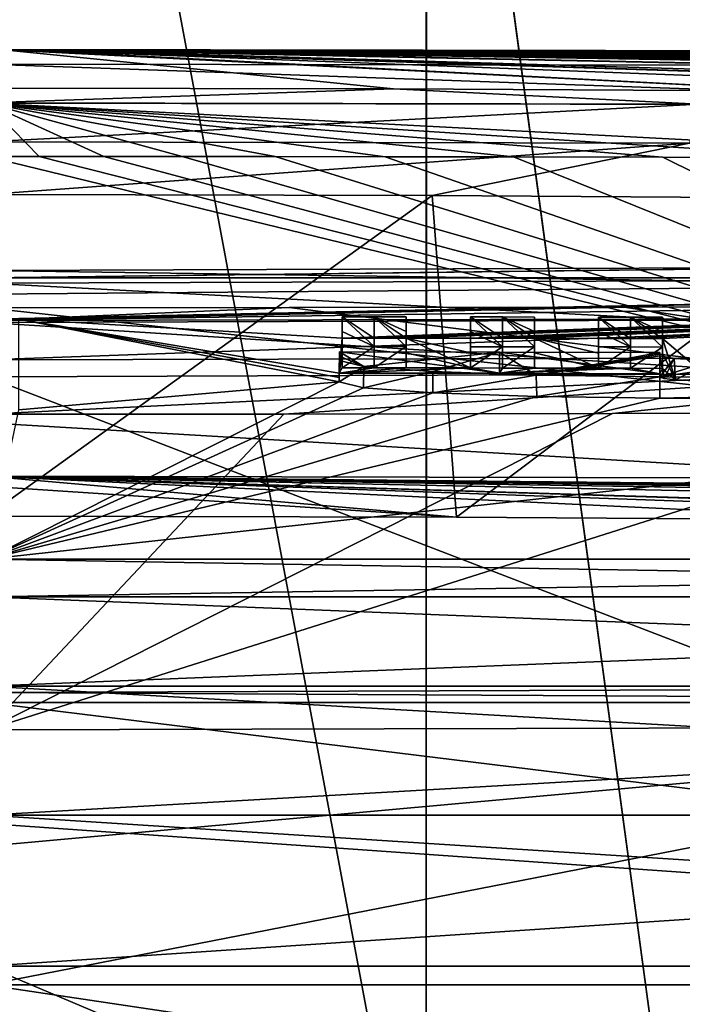
# Model space of a CAD drawing. Units: millimetres. Extents: x -81 to 81, y 28 to 110.
# Drawn here: x 0 to 3, y 32 to 37 of the extents above; entities that cross this region are included whole.
import ezdxf

# ---------------------------------------------------------------- set-up
doc = ezdxf.new("R2010")
doc.units = ezdxf.units.MM
doc.header["$LTSCALE"] = 65.185185
for name, color, linetype in [('1', 7, 'CONTINUOUS'), ('233', 7, 'CONTINUOUS'), ('234', 7, 'CONTINUOUS'), ('235', 7, 'CONTINUOUS'), ('236', 7, 'CONTINUOUS'), ('237', 7, 'CONTINUOUS'), ('238', 7, 'CONTINUOUS'), ('240', 7, 'CONTINUOUS'), ('241', 7, 'CONTINUOUS'), ('242', 7, 'CONTINUOUS'), ('243', 7, 'CONTINUOUS'), ('244', 7, 'CONTINUOUS'), ('245', 7, 'CONTINUOUS'), ('246', 7, 'CONTINUOUS'), ('247', 7, 'CONTINUOUS'), ('248', 7, 'CONTINUOUS'), ('249', 7, 'CONTINUOUS'), ('250', 7, 'CONTINUOUS'), ('251', 7, 'CONTINUOUS'), ('284', 7, 'CONTINUOUS'), ('3', 7, 'CONTINUOUS'), ('36', 7, 'CONTINUOUS'), ('37', 7, 'CONTINUOUS'), ('38', 7, 'CONTINUOUS'), ('39', 7, 'CONTINUOUS'), ('44', 7, 'CONTINUOUS'), ('46', 7, 'CONTINUOUS'), ('48', 7, 'CONTINUOUS'), ('50', 7, 'CONTINUOUS'), ('51', 7, 'CONTINUOUS'), ('52', 7, 'CONTINUOUS'), ('53', 7, 'CONTINUOUS'), ('54', 7, 'CONTINUOUS'), ('57', 7, 'CONTINUOUS'), ('60', 7, 'CONTINUOUS'), ('61', 7, 'CONTINUOUS')]:
    doc.layers.add(name, color=color, linetype=linetype)

msp = doc.modelspace()

# ---------------------------------------------------------------- linework, layer by layer
at = {"layer": '1', "color": 7, "linetype": 'Continuous'}
for points in [[(-2.067, 52.5, -22.6481), (-2.0629, 30.5, -22.6477), (2.0624, 52.5, -22.6474), (-2.067, 52.5, -22.6481)], [(-2.0629, 30.5, -22.6477), (2.0629, 30.5, -22.6477), (2.0624, 52.5, -22.6474), (-2.0629, 30.5, -22.6477)], [(2.0629, 30.5, -22.6477), (6.0228, 30.5, -23.8101), (2.0624, 52.5, -22.6474), (2.0629, 30.5, -22.6477)], [(2.0624, 52.5, -22.6474), (6.0228, 30.5, -23.8101), (6.0236, 52.5, -23.8104), (2.0624, 52.5, -22.6474)]]:
    msp.add_3dface(points, dxfattribs=at)
at = {"layer": '233', "color": 252, "linetype": 'Continuous', "true_color": 0x8c8c8c}
for points in [[(3.1589, 34.9645, -63.584), (3.1794, 34.9577, -63.7236), (3.1592, 35.0643, -63.5888), (3.1589, 34.9645, -63.584)], [(3.1592, 35.0643, -63.5888), (3.1794, 34.9577, -63.7236), (3.2263, 35.0521, -63.8382), (3.1592, 35.0643, -63.5888)], [(3.1794, 34.9577, -63.7236), (3.2328, 34.9517, -63.8449), (3.2263, 35.0521, -63.8382), (3.1794, 34.9577, -63.7236)], [(3.2263, 35.0521, -63.8382), (3.2328, 34.9517, -63.8449), (3.4086, 35.0428, -64.0216), (3.2263, 35.0521, -63.8382)], [(3.2328, 34.9517, -63.8449), (3.4119, 34.9428, -64.0189), (3.4086, 35.0428, -64.0216), (3.2328, 34.9517, -63.8449)]]:
    msp.add_3dface(points, dxfattribs=at)
at = {"layer": '234', "color": 252, "linetype": 'Continuous', "true_color": 0x8c8c8c}
for points in [[(3.1589, 34.9807, -63.2453), (3.1589, 34.9726, -63.4146), (3.1592, 35.0806, -63.2501), (3.1589, 34.9807, -63.2453)], [(3.1592, 35.0806, -63.2501), (3.1589, 34.9726, -63.4146), (3.1592, 35.0725, -63.4194), (3.1592, 35.0806, -63.2501)], [(3.1589, 34.9726, -63.4146), (3.1589, 34.9645, -63.584), (3.1592, 35.0725, -63.4194), (3.1589, 34.9726, -63.4146)], [(3.1589, 34.9645, -63.584), (3.1592, 35.0643, -63.5888), (3.1592, 35.0725, -63.4194), (3.1589, 34.9645, -63.584)]]:
    msp.add_3dface(points, dxfattribs=at)
at = {"layer": '235', "color": 252, "linetype": 'Continuous', "true_color": 0x8c8c8c}
for points in [[(1.6547, 34.9835, -63.2453), (2.4069, 34.9823, -63.2453), (1.6548, 35.0834, -63.2501), (1.6547, 34.9835, -63.2453)], [(1.6548, 35.0834, -63.2501), (2.4069, 34.9823, -63.2453), (2.4071, 35.0822, -63.2501), (1.6548, 35.0834, -63.2501)], [(2.4069, 34.9823, -63.2453), (3.1589, 34.9807, -63.2453), (2.4071, 35.0822, -63.2501), (2.4069, 34.9823, -63.2453)], [(3.1589, 34.9807, -63.2453), (3.1592, 35.0806, -63.2501), (2.4071, 35.0822, -63.2501), (3.1589, 34.9807, -63.2453)]]:
    msp.add_3dface(points, dxfattribs=at)
at = {"layer": '236', "color": 252, "linetype": 'Continuous', "true_color": 0x8c8c8c}
for points in [[(1.6547, 34.9835, -63.2453), (1.6548, 35.0834, -63.2501), (1.6548, 35.0632, -63.6699), (1.6547, 34.9835, -63.2453)], [(1.6547, 34.9633, -63.6654), (1.6547, 34.9835, -63.2453), (1.6548, 35.0632, -63.6699), (1.6547, 34.9633, -63.6654)], [(1.6548, 35.0428, -64.0903), (1.6547, 34.9633, -63.6654), (1.6548, 35.0632, -63.6699), (1.6548, 35.0428, -64.0903)], [(1.6547, 34.9429, -64.0854), (1.6547, 34.9633, -63.6654), (1.6548, 35.0428, -64.0903), (1.6547, 34.9429, -64.0854)]]:
    msp.add_3dface(points, dxfattribs=at)
at = {"layer": '237', "color": 252, "linetype": 'Continuous', "true_color": 0x8c8c8c}
for points in [[(1.6547, 34.9429, -64.0854), (1.6548, 35.0428, -64.0903), (1.7694, 35.0145, -64.6664), (1.6547, 34.9429, -64.0854)], [(1.7682, 34.9148, -64.6595), (1.6547, 34.9429, -64.0854), (1.7694, 35.0145, -64.6664), (1.7682, 34.9148, -64.6595)], [(2.0933, 34.9902, -65.1518), (1.7682, 34.9148, -64.6595), (1.7694, 35.0145, -64.6664), (2.0933, 34.9902, -65.1518)], [(2.094, 34.8903, -65.1477), (1.7682, 34.9148, -64.6595), (2.0933, 34.9902, -65.1518), (2.094, 34.8903, -65.1477)], [(2.579, 34.9732, -65.4783), (2.094, 34.8903, -65.1477), (2.0933, 34.9902, -65.1518), (2.579, 34.9732, -65.4783)], [(2.5823, 34.8732, -65.4751), (2.094, 34.8903, -65.1477), (2.579, 34.9732, -65.4783), (2.5823, 34.8732, -65.4751)], [(3.1592, 34.9661, -65.5946), (2.5823, 34.8732, -65.4751), (2.579, 34.9732, -65.4783), (3.1592, 34.9661, -65.5946)], [(3.1589, 34.8662, -65.5897), (2.5823, 34.8732, -65.4751), (3.1592, 34.9661, -65.5946), (3.1589, 34.8662, -65.5897)]]:
    msp.add_3dface(points, dxfattribs=at)
at = {"layer": '238', "color": 252, "linetype": 'Continuous', "true_color": 0x8c8c8c}
for points in [[(3.1589, 34.8662, -65.5897), (3.1592, 34.9661, -65.5946), (6.7996, 34.9524, -65.5947), (3.1589, 34.8662, -65.5897)], [(6.799, 34.8525, -65.5897), (3.1589, 34.8662, -65.5897), (6.7996, 34.9524, -65.5947), (6.799, 34.8525, -65.5897)]]:
    msp.add_3dface(points, dxfattribs=at)
at = {"layer": '240', "color": 252, "linetype": 'Continuous', "true_color": 0x8c8c8c}
for points in [[(3.1724, 35.1453, -59.7147), (3.1724, 35.0766, -61.2126), (3.1726, 35.2452, -59.7192), (3.1724, 35.1453, -59.7147)], [(3.1726, 35.2452, -59.7192), (3.1724, 35.0766, -61.2126), (3.1726, 35.1765, -61.2172), (3.1726, 35.2452, -59.7192)], [(3.1724, 35.0766, -61.2126), (3.1724, 35.0056, -62.7232), (3.1726, 35.1765, -61.2172), (3.1724, 35.0766, -61.2126)], [(3.1726, 35.1765, -61.2172), (3.1724, 35.0056, -62.7232), (3.1726, 35.1055, -62.7279), (3.1726, 35.1765, -61.2172)]]:
    msp.add_3dface(points, dxfattribs=at)
at = {"layer": '241', "color": 252, "linetype": 'Continuous', "true_color": 0x8c8c8c}
for points in [[(2.8715, 35.146, -59.7147), (3.0219, 35.1456, -59.7147), (2.8717, 35.2459, -59.7192), (2.8715, 35.146, -59.7147)], [(2.8717, 35.2459, -59.7192), (3.0219, 35.1456, -59.7147), (3.0222, 35.2455, -59.7192), (2.8717, 35.2459, -59.7192)], [(3.0219, 35.1456, -59.7147), (3.1724, 35.1453, -59.7147), (3.0222, 35.2455, -59.7192), (3.0219, 35.1456, -59.7147)], [(3.1724, 35.1453, -59.7147), (3.1726, 35.2452, -59.7192), (3.0222, 35.2455, -59.7192), (3.1724, 35.1453, -59.7147)]]:
    msp.add_3dface(points, dxfattribs=at)
at = {"layer": '242', "color": 252, "linetype": 'Continuous', "true_color": 0x8c8c8c}
for points in [[(2.8715, 35.146, -59.7147), (2.8717, 35.2459, -59.7192), (2.8717, 35.1772, -61.2175), (2.8715, 35.146, -59.7147)], [(2.8715, 35.0773, -61.2129), (2.8715, 35.146, -59.7147), (2.8717, 35.1772, -61.2175), (2.8715, 35.0773, -61.2129)], [(2.8717, 35.1062, -62.7279), (2.8715, 35.0773, -61.2129), (2.8717, 35.1772, -61.2175), (2.8717, 35.1062, -62.7279)], [(2.8715, 35.0063, -62.7232), (2.8715, 35.0773, -61.2129), (2.8717, 35.1062, -62.7279), (2.8715, 35.0063, -62.7232)]]:
    msp.add_3dface(points, dxfattribs=at)
at = {"layer": '243', "color": 252, "linetype": 'Continuous', "true_color": 0x8c8c8c}
for points in [[(2.8715, 35.0063, -62.7232), (2.8717, 35.1062, -62.7279), (3.0222, 35.1059, -62.7279), (2.8715, 35.0063, -62.7232)], [(3.0219, 35.006, -62.7232), (2.8715, 35.0063, -62.7232), (3.0222, 35.1059, -62.7279), (3.0219, 35.006, -62.7232)], [(3.1726, 35.1055, -62.7279), (3.0219, 35.006, -62.7232), (3.0222, 35.1059, -62.7279), (3.1726, 35.1055, -62.7279)], [(3.1724, 35.0056, -62.7232), (3.0219, 35.006, -62.7232), (3.1726, 35.1055, -62.7279), (3.1724, 35.0056, -62.7232)]]:
    msp.add_3dface(points, dxfattribs=at)
at = {"layer": '244', "color": 252, "linetype": 'Continuous', "true_color": 0x8c8c8c}
for points in [[(2.5707, 35.1466, -59.7147), (2.5707, 35.0779, -61.2132), (2.5709, 35.2465, -59.7192), (2.5707, 35.1466, -59.7147)], [(2.5709, 35.2465, -59.7192), (2.5707, 35.0779, -61.2132), (2.5709, 35.1778, -61.2178), (2.5709, 35.2465, -59.7192)], [(2.5707, 35.0779, -61.2132), (2.5707, 35.007, -62.7232), (2.5709, 35.1778, -61.2178), (2.5707, 35.0779, -61.2132)], [(2.5709, 35.1778, -61.2178), (2.5707, 35.007, -62.7232), (2.5709, 35.1068, -62.7279), (2.5709, 35.1778, -61.2178)]]:
    msp.add_3dface(points, dxfattribs=at)
at = {"layer": '245', "color": 252, "linetype": 'Continuous', "true_color": 0x8c8c8c}
for points in [[(2.2698, 35.1471, -59.7147), (2.4202, 35.1469, -59.7147), (2.27, 35.247, -59.7192), (2.2698, 35.1471, -59.7147)], [(2.27, 35.247, -59.7192), (2.4202, 35.1469, -59.7147), (2.4204, 35.2468, -59.7192), (2.27, 35.247, -59.7192)], [(2.4202, 35.1469, -59.7147), (2.5707, 35.1466, -59.7147), (2.4204, 35.2468, -59.7192), (2.4202, 35.1469, -59.7147)], [(2.5707, 35.1466, -59.7147), (2.5709, 35.2465, -59.7192), (2.4204, 35.2468, -59.7192), (2.5707, 35.1466, -59.7147)]]:
    msp.add_3dface(points, dxfattribs=at)
at = {"layer": '246', "color": 252, "linetype": 'Continuous', "true_color": 0x8c8c8c}
for points in [[(2.2698, 35.1471, -59.7147), (2.27, 35.247, -59.7192), (2.27, 35.1783, -61.2182), (2.2698, 35.1471, -59.7147)], [(2.2698, 35.0784, -61.2135), (2.2698, 35.1471, -59.7147), (2.27, 35.1783, -61.2182), (2.2698, 35.0784, -61.2135)], [(2.27, 35.1074, -62.7279), (2.2698, 35.0784, -61.2135), (2.27, 35.1783, -61.2182), (2.27, 35.1074, -62.7279)], [(2.2698, 35.0075, -62.7232), (2.2698, 35.0784, -61.2135), (2.27, 35.1074, -62.7279), (2.2698, 35.0075, -62.7232)]]:
    msp.add_3dface(points, dxfattribs=at)
at = {"layer": '247', "color": 252, "linetype": 'Continuous', "true_color": 0x8c8c8c}
for points in [[(2.2698, 35.0075, -62.7232), (2.27, 35.1074, -62.7279), (2.4204, 35.1071, -62.7279), (2.2698, 35.0075, -62.7232)], [(2.4202, 35.0072, -62.7232), (2.2698, 35.0075, -62.7232), (2.4204, 35.1071, -62.7279), (2.4202, 35.0072, -62.7232)], [(2.5709, 35.1068, -62.7279), (2.4202, 35.0072, -62.7232), (2.4204, 35.1071, -62.7279), (2.5709, 35.1068, -62.7279)], [(2.5707, 35.007, -62.7232), (2.4202, 35.0072, -62.7232), (2.5709, 35.1068, -62.7279), (2.5707, 35.007, -62.7232)]]:
    msp.add_3dface(points, dxfattribs=at)
at = {"layer": '248', "color": 252, "linetype": 'Continuous', "true_color": 0x8c8c8c}
for points in [[(1.969, 35.1476, -59.7147), (1.969, 35.0789, -61.2139), (1.9691, 35.2475, -59.7192), (1.969, 35.1476, -59.7147)], [(1.9691, 35.2475, -59.7192), (1.969, 35.0789, -61.2139), (1.9691, 35.1788, -61.2185), (1.9691, 35.2475, -59.7192)], [(1.969, 35.0789, -61.2139), (1.969, 35.008, -62.7232), (1.9691, 35.1788, -61.2185), (1.969, 35.0789, -61.2139)], [(1.9691, 35.1788, -61.2185), (1.969, 35.008, -62.7232), (1.9691, 35.1079, -62.7279), (1.9691, 35.1788, -61.2185)]]:
    msp.add_3dface(points, dxfattribs=at)
at = {"layer": '249', "color": 252, "linetype": 'Continuous', "true_color": 0x8c8c8c}
for points in [[(1.6681, 35.148, -59.7147), (1.8185, 35.1478, -59.7147), (1.6682, 35.2479, -59.7192), (1.6681, 35.148, -59.7147)], [(1.6682, 35.2479, -59.7192), (1.8185, 35.1478, -59.7147), (1.8187, 35.2477, -59.7192), (1.6682, 35.2479, -59.7192)], [(1.8185, 35.1478, -59.7147), (1.969, 35.1476, -59.7147), (1.8187, 35.2477, -59.7192), (1.8185, 35.1478, -59.7147)], [(1.969, 35.1476, -59.7147), (1.9691, 35.2475, -59.7192), (1.8187, 35.2477, -59.7192), (1.969, 35.1476, -59.7147)]]:
    msp.add_3dface(points, dxfattribs=at)
at = {"layer": '250', "color": 252, "linetype": 'Continuous', "true_color": 0x8c8c8c}
for points in [[(1.6681, 35.148, -59.7147), (1.6682, 35.2479, -59.7192), (1.6682, 35.1792, -61.219), (1.6681, 35.148, -59.7147)], [(1.6681, 35.0791, -61.219), (1.6681, 35.148, -59.7147), (1.6682, 35.1792, -61.219), (1.6681, 35.0791, -61.219)], [(1.6682, 35.1083, -62.7279), (1.6681, 35.0791, -61.219), (1.6682, 35.1792, -61.219), (1.6682, 35.1083, -62.7279)], [(1.6681, 35.0084, -62.7232), (1.6681, 35.0791, -61.219), (1.6682, 35.1083, -62.7279), (1.6681, 35.0084, -62.7232)]]:
    msp.add_3dface(points, dxfattribs=at)
at = {"layer": '251', "color": 252, "linetype": 'Continuous', "true_color": 0x8c8c8c}
for points in [[(1.6681, 35.0084, -62.7232), (1.6682, 35.1083, -62.7279), (1.8187, 35.1081, -62.7279), (1.6681, 35.0084, -62.7232)], [(1.8185, 35.0082, -62.7232), (1.6681, 35.0084, -62.7232), (1.8187, 35.1081, -62.7279), (1.8185, 35.0082, -62.7232)], [(1.9691, 35.1079, -62.7279), (1.8185, 35.0082, -62.7232), (1.8187, 35.1081, -62.7279), (1.9691, 35.1079, -62.7279)], [(1.969, 35.008, -62.7232), (1.8185, 35.0082, -62.7232), (1.9691, 35.1079, -62.7279), (1.969, 35.008, -62.7232)]]:
    msp.add_3dface(points, dxfattribs=at)
at = {"layer": '284', "color": 252, "linetype": 'Continuous', "true_color": 0x8c8c8c}
for points in [[(1.6682, 35.2479, -59.7192), (1.8187, 35.2477, -59.7192), (1.8187, 35.1081, -62.7279), (1.6682, 35.2479, -59.7192)], [(1.6682, 35.2479, -59.7192), (1.8187, 35.1081, -62.7279), (1.6682, 35.1792, -61.219), (1.6682, 35.2479, -59.7192)], [(1.9691, 35.2475, -59.7192), (1.9691, 35.1788, -61.2185), (1.8187, 35.2477, -59.7192), (1.9691, 35.2475, -59.7192)], [(1.9691, 35.1788, -61.2185), (1.9691, 35.1079, -62.7279), (1.8187, 35.2477, -59.7192), (1.9691, 35.1788, -61.2185)], [(1.8187, 35.2477, -59.7192), (1.9691, 35.1079, -62.7279), (1.8187, 35.1081, -62.7279), (1.8187, 35.2477, -59.7192)], [(2.27, 35.247, -59.7192), (2.4204, 35.2468, -59.7192), (2.4204, 35.1071, -62.7279), (2.27, 35.247, -59.7192)], [(2.27, 35.247, -59.7192), (2.4204, 35.1071, -62.7279), (2.27, 35.1783, -61.2182), (2.27, 35.247, -59.7192)], [(2.5709, 35.2465, -59.7192), (2.5709, 35.1778, -61.2178), (2.4204, 35.2468, -59.7192), (2.5709, 35.2465, -59.7192)], [(2.5709, 35.1778, -61.2178), (2.5709, 35.1068, -62.7279), (2.4204, 35.2468, -59.7192), (2.5709, 35.1778, -61.2178)], [(2.4204, 35.2468, -59.7192), (2.5709, 35.1068, -62.7279), (2.4204, 35.1071, -62.7279), (2.4204, 35.2468, -59.7192)], [(2.8717, 35.2459, -59.7192), (3.0222, 35.2455, -59.7192), (3.0222, 35.1059, -62.7279), (2.8717, 35.2459, -59.7192)], [(2.8717, 35.2459, -59.7192), (3.0222, 35.1059, -62.7279), (2.8717, 35.1772, -61.2175), (2.8717, 35.2459, -59.7192)], [(3.1726, 35.2452, -59.7192), (3.1726, 35.1765, -61.2172), (3.0222, 35.2455, -59.7192), (3.1726, 35.2452, -59.7192)], [(3.1726, 35.1765, -61.2172), (3.1726, 35.1055, -62.7279), (3.0222, 35.2455, -59.7192), (3.1726, 35.1765, -61.2172)], [(3.0222, 35.2455, -59.7192), (3.1726, 35.1055, -62.7279), (3.0222, 35.1059, -62.7279), (3.0222, 35.2455, -59.7192)], [(1.6682, 35.1083, -62.7279), (1.6682, 35.1792, -61.219), (1.8187, 35.1081, -62.7279), (1.6682, 35.1083, -62.7279)], [(2.27, 35.1074, -62.7279), (2.27, 35.1783, -61.2182), (2.4204, 35.1071, -62.7279), (2.27, 35.1074, -62.7279)], [(2.8717, 35.1062, -62.7279), (2.8717, 35.1772, -61.2175), (3.0222, 35.1059, -62.7279), (2.8717, 35.1062, -62.7279)], [(1.6548, 35.0834, -63.2501), (2.4071, 35.0822, -63.2501), (1.7694, 35.0145, -64.6664), (1.6548, 35.0834, -63.2501)], [(1.6548, 35.0632, -63.6699), (1.6548, 35.0834, -63.2501), (1.7694, 35.0145, -64.6664), (1.6548, 35.0632, -63.6699)], [(2.4071, 35.0822, -63.2501), (2.0933, 34.9902, -65.1518), (1.7694, 35.0145, -64.6664), (2.4071, 35.0822, -63.2501)], [(2.4071, 35.0822, -63.2501), (2.579, 34.9732, -65.4783), (2.0933, 34.9902, -65.1518), (2.4071, 35.0822, -63.2501)], [(2.4071, 35.0822, -63.2501), (3.1592, 35.0806, -63.2501), (2.579, 34.9732, -65.4783), (2.4071, 35.0822, -63.2501)], [(3.1592, 35.0806, -63.2501), (3.1592, 35.0725, -63.4194), (2.579, 34.9732, -65.4783), (3.1592, 35.0806, -63.2501)], [(3.1592, 35.0725, -63.4194), (3.1592, 35.0643, -63.5888), (2.579, 34.9732, -65.4783), (3.1592, 35.0725, -63.4194)], [(1.6548, 35.0428, -64.0903), (1.6548, 35.0632, -63.6699), (1.7694, 35.0145, -64.6664), (1.6548, 35.0428, -64.0903)], [(3.1592, 35.0643, -63.5888), (3.1592, 34.9661, -65.5946), (2.579, 34.9732, -65.4783), (3.1592, 35.0643, -63.5888)], [(3.1592, 35.0643, -63.5888), (3.2263, 35.0521, -63.8382), (3.1592, 34.9661, -65.5946), (3.1592, 35.0643, -63.5888)], [(3.2263, 35.0521, -63.8382), (3.4086, 35.0428, -64.0216), (3.1592, 34.9661, -65.5946), (3.2263, 35.0521, -63.8382)], [(3.4086, 35.0428, -64.0216), (3.6607, 35.0388, -64.0903), (3.1592, 34.9661, -65.5946), (3.4086, 35.0428, -64.0216)], [(3.1592, 34.9661, -65.5946), (3.6607, 35.0388, -64.0903), (6.7996, 34.9524, -65.5947), (3.1592, 34.9661, -65.5946)]]:
    msp.add_3dface(points, dxfattribs=at)
at = {"layer": '3', "color": 7, "linetype": 'Continuous'}
for points in [[(2.0629, 30.5, -51.3523), (-2.0629, 30.5, -51.3523), (-2.0624, 52.5, -51.3526), (2.0629, 30.5, -51.3523)], [(2.067, 52.5, -51.3519), (2.0629, 30.5, -51.3523), (-2.0624, 52.5, -51.3526), (2.067, 52.5, -51.3519)], [(6.0228, 30.5, -50.1899), (2.0629, 30.5, -51.3523), (2.067, 52.5, -51.3519), (6.0228, 30.5, -50.1899)], [(6.0277, 52.5, -50.1877), (6.0228, 30.5, -50.1899), (2.067, 52.5, -51.3519), (6.0277, 52.5, -50.1877)]]:
    msp.add_3dface(points, dxfattribs=at)
at = {"layer": '36', "color": 7, "linetype": 'Continuous'}
for points in [[(3.8067, 34.98, -51.2503), (0, 34.9655, -51.75), (3.8195, 33.4982, -51.2469), (3.8067, 34.98, -51.2503)], [(3.8195, 33.4982, -51.2469), (0, 34.9655, -51.75), (0, 33.484, -51.75), (3.8195, 33.4982, -51.2469)]]:
    msp.add_3dface(points, dxfattribs=at)
at = {"layer": '37', "color": 7, "linetype": 'Continuous'}
for points in [[(0, 34.3122, -22.25), (0, 35.8208, -22.25), (2.0907, 35.8165, -22.3989), (0, 34.3122, -22.25)], [(2.2055, 34.3076, -22.4158), (0, 34.3122, -22.25), (2.0907, 35.8165, -22.3989), (2.2055, 34.3076, -22.4158)], [(4.1894, 35.8032, -22.8575), (2.2055, 34.3076, -22.4158), (2.0907, 35.8165, -22.3989), (4.1894, 35.8032, -22.8575)], [(4.3172, 34.2941, -22.8959), (2.2055, 34.3076, -22.4158), (4.1894, 35.8032, -22.8575), (4.3172, 34.2941, -22.8959)]]:
    msp.add_3dface(points, dxfattribs=at)
at = {"layer": '38', "color": 7, "linetype": 'Continuous'}
for points in [[(1.9095, 36.3173, -21.8794), (0, 36.3207, -21.7582), (0.0775, 36.4999, -0.4994), (1.9095, 36.3173, -21.8794)], [(3.8779, 36.3067, -22.2587), (1.9095, 36.3173, -21.8794), (0.0775, 36.4999, -0.4994), (3.8779, 36.3067, -22.2587)], [(0.1577, 36.4999, -0.4999), (3.8779, 36.3067, -22.2587), (0.0775, 36.4999, -0.4994), (0.1577, 36.4999, -0.4999)], [(5.6358, 36.2905, -22.8351), (3.8779, 36.3067, -22.2587), (0.1577, 36.4999, -0.4999), (5.6358, 36.2905, -22.8351)], [(7.5063, 36.2653, -23.734), (5.6358, 36.2905, -22.8351), (0.1577, 36.4999, -0.4999), (7.5063, 36.2653, -23.734)], [(0.2457, 36.4999, -0.4993), (7.5063, 36.2653, -23.734), (0.1577, 36.4999, -0.4999), (0.2457, 36.4999, -0.4993)], [(13.566, 36.2276, -23.1359), (9.4905, 36.2279, -25.0694), (0.2457, 36.4999, -0.4993), (13.566, 36.2276, -23.1359)], [(0.3395, 36.4999, -0.4983), (13.566, 36.2276, -23.1359), (0.2457, 36.4999, -0.4993), (0.3395, 36.4999, -0.4983)], [(9.4905, 36.2279, -25.0694), (7.5063, 36.2653, -23.734), (0.2457, 36.4999, -0.4993), (9.4905, 36.2279, -25.0694)], [(17.2583, 36.2276, -20.5295), (13.566, 36.2276, -23.1359), (0.3395, 36.4999, -0.4983), (17.2583, 36.2276, -20.5295)], [(0.4404, 36.4998, -0.497), (17.2583, 36.2276, -20.5295), (0.3395, 36.4999, -0.4983), (0.4404, 36.4998, -0.497)], [(0.548, 36.4998, -0.4949), (17.2583, 36.2276, -20.5295), (0.4404, 36.4998, -0.497), (0.548, 36.4998, -0.4949)], [(20.4605, 36.2276, -17.34), (17.2583, 36.2276, -20.5295), (0.548, 36.4998, -0.4949), (20.4605, 36.2276, -17.34)], [(0.6628, 36.4997, -0.4927), (20.4605, 36.2276, -17.34), (0.548, 36.4998, -0.4949), (0.6628, 36.4997, -0.4927)], [(0.7846, 36.4997, -0.4892), (20.4605, 36.2276, -17.34), (0.6628, 36.4997, -0.4927), (0.7846, 36.4997, -0.4892)], [(23.0816, 36.2276, -13.6582), (20.4605, 36.2276, -17.34), (0.7846, 36.4997, -0.4892), (23.0816, 36.2276, -13.6582)], [(1.0504, 36.4995, -0.4807), (23.0816, 36.2276, -13.6582), (0.7846, 36.4997, -0.4892), (1.0504, 36.4995, -0.4807)], [(25.0473, 36.2276, -9.5885), (23.0816, 36.2276, -13.6582), (1.0504, 36.4995, -0.4807), (25.0473, 36.2276, -9.5885)], [(1.3478, 36.4992, -0.4683), (25.0473, 36.2276, -9.5885), (1.0504, 36.4995, -0.4807), (1.3478, 36.4992, -0.4683)], [(1.6796, 36.4989, -0.4507), (25.0473, 36.2276, -9.5885), (1.3478, 36.4992, -0.4683), (1.6796, 36.4989, -0.4507)], [(2.048, 36.4983, -0.4266), (25.0473, 36.2276, -9.5885), (1.6796, 36.4989, -0.4507), (2.048, 36.4983, -0.4266)], [(26.3018, 36.2276, -5.2465), (25.0473, 36.2276, -9.5885), (2.048, 36.4983, -0.4266), (26.3018, 36.2276, -5.2465)], [(2.4549, 36.4977, -0.3944), (26.3018, 36.2276, -5.2465), (2.048, 36.4983, -0.4266), (2.4549, 36.4977, -0.3944)], [(2.9039, 36.4968, -0.3519), (26.3018, 36.2276, -5.2465), (2.4549, 36.4977, -0.3944), (2.9039, 36.4968, -0.3519)], [(3.4043, 36.4956, -0.2962), (26.3018, 36.2276, -5.2465), (2.9039, 36.4968, -0.3519), (3.4043, 36.4956, -0.2962)], [(9.2302, 35.4297, -52.3478), (0, 35.4297, -53.1553), (7.6107, 35.5221, -50.2358), (9.2302, 35.4297, -52.3478)], [(7.6107, 35.5221, -50.2358), (0, 35.4297, -53.1553), (3.9369, 35.4796, -51.753), (7.6107, 35.5221, -50.2358)], [(3.9369, 35.4796, -51.753), (0, 35.4297, -53.1553), (0, 35.4651, -52.2698), (3.9369, 35.4796, -51.753)], [(0, 35.4297, -53.1553), (9.2302, 35.4297, -52.3478), (0, 35.3537, -55.01), (0, 35.4297, -53.1553)], [(0, 35.3537, -55.01), (9.2302, 35.4297, -52.3478), (0, 35.2366, -57.75), (0, 35.3537, -55.01)], [(0, 35.2366, -57.75), (9.2302, 35.4297, -52.3478), (0.0752, 35.2366, -57.75), (0, 35.2366, -57.75)], [(9.2302, 35.4297, -52.3478), (0.1504, 35.2365, -57.75), (0.0752, 35.2366, -57.75), (9.2302, 35.4297, -52.3478)], [(1.6681, 35.148, -59.7147), (0.1504, 35.2365, -57.75), (9.2302, 35.4297, -52.3478), (1.6681, 35.148, -59.7147)], [(1.8185, 35.1478, -59.7147), (1.6681, 35.148, -59.7147), (9.2302, 35.4297, -52.3478), (1.8185, 35.1478, -59.7147)], [(1.969, 35.1476, -59.7147), (1.8185, 35.1478, -59.7147), (9.2302, 35.4297, -52.3478), (1.969, 35.1476, -59.7147)], [(2.2698, 35.1471, -59.7147), (1.969, 35.1476, -59.7147), (9.2302, 35.4297, -52.3478), (2.2698, 35.1471, -59.7147)], [(2.4202, 35.1469, -59.7147), (2.2698, 35.1471, -59.7147), (9.2302, 35.4297, -52.3478), (2.4202, 35.1469, -59.7147)], [(2.5707, 35.1466, -59.7147), (2.4202, 35.1469, -59.7147), (9.2302, 35.4297, -52.3478), (2.5707, 35.1466, -59.7147)], [(2.8715, 35.146, -59.7147), (2.5707, 35.1466, -59.7147), (9.2302, 35.4297, -52.3478), (2.8715, 35.146, -59.7147)], [(3.0219, 35.1456, -59.7147), (2.8715, 35.146, -59.7147), (9.2302, 35.4297, -52.3478), (3.0219, 35.1456, -59.7147)], [(3.1724, 35.1453, -59.7147), (3.0219, 35.1456, -59.7147), (9.2302, 35.4297, -52.3478), (3.1724, 35.1453, -59.7147)], [(3.4119, 34.9428, -64.0189), (3.1724, 35.1453, -59.7147), (9.2302, 35.4297, -52.3478), (3.4119, 34.9428, -64.0189)], [(2.9913, 35.2931, 56.364), (10.7982, 34.1096, 78.6794), (4.7937, 35.2984, 56.1155), (2.9913, 35.2931, 56.364)], [(0, 35.2898, 56.5214), (10.7982, 34.1096, 78.6794), (1.4189, 35.2905, 56.4861), (0, 35.2898, 56.5214)], [(0, 34.7494, 67.9717), (10.7982, 34.1096, 78.6794), (0, 35.2898, 56.5214), (0, 34.7494, 67.9717)], [(1.4189, 35.2905, 56.4861), (10.7982, 34.1096, 78.6794), (2.9913, 35.2931, 56.364), (1.4189, 35.2905, 56.4861)], [(1.6547, 34.9633, -63.6654), (1.6547, 34.9429, -64.0854), (0.1504, 35.2365, -57.75), (1.6547, 34.9633, -63.6654)], [(0.1504, 35.2365, -57.75), (1.6547, 34.9429, -64.0854), (0.1504, 34.8105, -66.7755), (0.1504, 35.2365, -57.75)], [(1.6547, 34.9835, -63.2453), (1.6547, 34.9633, -63.6654), (0.1504, 35.2365, -57.75), (1.6547, 34.9835, -63.2453)], [(1.6681, 35.148, -59.7147), (1.6547, 34.9835, -63.2453), (0.1504, 35.2365, -57.75), (1.6681, 35.148, -59.7147)], [(1.6681, 35.0791, -61.219), (1.6547, 34.9835, -63.2453), (1.6681, 35.148, -59.7147), (1.6681, 35.0791, -61.219)], [(2.2698, 35.0784, -61.2135), (2.2698, 35.0075, -62.7232), (1.969, 35.1476, -59.7147), (2.2698, 35.0784, -61.2135)], [(2.2698, 35.1471, -59.7147), (2.2698, 35.0784, -61.2135), (1.969, 35.1476, -59.7147), (2.2698, 35.1471, -59.7147)], [(1.969, 35.1476, -59.7147), (2.2698, 35.0075, -62.7232), (1.969, 35.0789, -61.2139), (1.969, 35.1476, -59.7147)], [(2.8715, 35.0773, -61.2129), (2.8715, 35.0063, -62.7232), (2.5707, 35.1466, -59.7147), (2.8715, 35.0773, -61.2129)], [(2.8715, 35.146, -59.7147), (2.8715, 35.0773, -61.2129), (2.5707, 35.1466, -59.7147), (2.8715, 35.146, -59.7147)], [(2.5707, 35.1466, -59.7147), (2.8715, 35.0063, -62.7232), (2.5707, 35.0779, -61.2132), (2.5707, 35.1466, -59.7147)], [(3.4119, 34.9428, -64.0189), (3.2328, 34.9517, -63.8449), (3.1724, 35.1453, -59.7147), (3.4119, 34.9428, -64.0189)], [(3.1724, 35.1453, -59.7147), (3.2328, 34.9517, -63.8449), (3.1724, 35.0766, -61.2126), (3.1724, 35.1453, -59.7147)], [(1.6681, 35.0084, -62.7232), (1.6547, 34.9835, -63.2453), (1.6681, 35.0791, -61.219), (1.6681, 35.0084, -62.7232)], [(1.969, 35.008, -62.7232), (1.969, 35.0789, -61.2139), (2.2698, 35.0075, -62.7232), (1.969, 35.008, -62.7232)], [(2.5707, 35.007, -62.7232), (2.5707, 35.0779, -61.2132), (2.8715, 35.0063, -62.7232), (2.5707, 35.007, -62.7232)], [(3.1724, 35.0766, -61.2126), (3.2328, 34.9517, -63.8449), (3.1724, 35.0056, -62.7232), (3.1724, 35.0766, -61.2126)], [(1.8185, 35.0082, -62.7232), (1.6547, 34.9835, -63.2453), (1.6681, 35.0084, -62.7232), (1.8185, 35.0082, -62.7232)], [(1.969, 35.008, -62.7232), (1.6547, 34.9835, -63.2453), (1.8185, 35.0082, -62.7232), (1.969, 35.008, -62.7232)], [(2.2698, 35.0075, -62.7232), (1.6547, 34.9835, -63.2453), (1.969, 35.008, -62.7232), (2.2698, 35.0075, -62.7232)], [(2.4069, 34.9823, -63.2453), (1.6547, 34.9835, -63.2453), (2.2698, 35.0075, -62.7232), (2.4069, 34.9823, -63.2453)], [(2.4202, 35.0072, -62.7232), (2.4069, 34.9823, -63.2453), (2.2698, 35.0075, -62.7232), (2.4202, 35.0072, -62.7232)], [(2.5707, 35.007, -62.7232), (2.4069, 34.9823, -63.2453), (2.4202, 35.0072, -62.7232), (2.5707, 35.007, -62.7232)], [(2.8715, 35.0063, -62.7232), (2.4069, 34.9823, -63.2453), (2.5707, 35.007, -62.7232), (2.8715, 35.0063, -62.7232)], [(3.0219, 35.006, -62.7232), (2.4069, 34.9823, -63.2453), (2.8715, 35.0063, -62.7232), (3.0219, 35.006, -62.7232)], [(3.1589, 34.9807, -63.2453), (2.4069, 34.9823, -63.2453), (3.0219, 35.006, -62.7232), (3.1589, 34.9807, -63.2453)], [(3.1724, 35.0056, -62.7232), (3.1589, 34.9807, -63.2453), (3.0219, 35.006, -62.7232), (3.1724, 35.0056, -62.7232)], [(3.1794, 34.9577, -63.7236), (3.1589, 34.9807, -63.2453), (3.1724, 35.0056, -62.7232), (3.1794, 34.9577, -63.7236)], [(3.1589, 34.9726, -63.4146), (3.1589, 34.9807, -63.2453), (3.1794, 34.9577, -63.7236), (3.1589, 34.9726, -63.4146)], [(3.1589, 34.9645, -63.584), (3.1589, 34.9726, -63.4146), (3.1794, 34.9577, -63.7236), (3.1589, 34.9645, -63.584)], [(3.2328, 34.9517, -63.8449), (3.1794, 34.9577, -63.7236), (3.1724, 35.0056, -62.7232), (3.2328, 34.9517, -63.8449)], [(1.6547, 34.9429, -64.0854), (1.7682, 34.9148, -64.6595), (0, 34.1096, -79.417), (1.6547, 34.9429, -64.0854)], [(0.1504, 34.8105, -66.7755), (1.6547, 34.9429, -64.0854), (0, 34.1096, -79.417), (0.1504, 34.8105, -66.7755)], [(1.7682, 34.9148, -64.6595), (2.094, 34.8903, -65.1477), (0, 34.1096, -79.417), (1.7682, 34.9148, -64.6595)], [(2.094, 34.8903, -65.1477), (2.5823, 34.8732, -65.4751), (0, 34.1096, -79.417), (2.094, 34.8903, -65.1477)], [(2.5823, 34.8732, -65.4751), (3.1589, 34.8662, -65.5897), (0, 34.1096, -79.417), (2.5823, 34.8732, -65.4751)], [(3.1589, 34.8662, -65.5897), (6.799, 34.8525, -65.5897), (0, 34.1096, -79.417), (3.1589, 34.8662, -65.5897)], [(0, 34.1096, -79.417), (6.799, 34.8525, -65.5897), (10.7982, 34.1096, -78.6794), (0, 34.1096, -79.417)], [(0, 34.1096, 79.417), (10.7982, 34.1096, 78.6794), (0, 34.7494, 67.9717), (0, 34.1096, 79.417)]]:
    msp.add_3dface(points, dxfattribs=at)
at = {"layer": '39', "color": 7, "linetype": 'Continuous'}
for points in [[(2.2055, 34.3076, -22.4158), (4.3172, 34.2941, -22.8959), (0, 34.5), (2.2055, 34.3076, -22.4158)], [(2.2055, 34.3076, -22.4158), (0, 34.5), (0, 34.4531, -11.1254), (2.2055, 34.3076, -22.4158)], [(4.3172, 34.2941, -22.8959), (6.3149, 34.2724, -23.6702), (0, 34.5), (4.3172, 34.2941, -22.8959)], [(6.3149, 34.2724, -23.6702), (8.1846, 34.2427, -24.7291), (0, 34.5), (6.3149, 34.2724, -23.6702)], [(8.1846, 34.2427, -24.7291), (8.5771, 34.2351, -25.0002), (0, 34.5), (8.1846, 34.2427, -24.7291)], [(0, 34.5), (8.5771, 34.2351, -25.0002), (12.7387, 34.2347, -23.177), (0, 34.5)], [(6.2256, 34.4851, 0.7009), (0, 34.5), (26.1664, 34.2347, 3.8425), (6.2256, 34.4851, 0.7009)], [(26.1664, 34.2347, 3.8425), (0, 34.5), (26.437, 34.2347, -0.7306), (26.1664, 34.2347, 3.8425)], [(26.437, 34.2347, -0.7306), (0, 34.5), (25.9143, 34.2347, -5.2818), (26.437, 34.2347, -0.7306)], [(25.9143, 34.2347, -5.2818), (0, 34.5), (24.614, 34.2347, -9.6745), (25.9143, 34.2347, -5.2818)], [(24.614, 34.2347, -9.6745), (0, 34.5), (22.5753, 34.2347, -13.7769), (24.614, 34.2347, -9.6745)], [(22.5753, 34.2347, -13.7769), (0, 34.5), (19.8592, 34.2347, -17.466), (22.5753, 34.2347, -13.7769)], [(19.8592, 34.2347, -17.466), (0, 34.5), (16.5472, 34.2347, -20.631), (19.8592, 34.2347, -17.466)], [(16.5472, 34.2347, -20.631), (0, 34.5), (12.7387, 34.2347, -23.177), (16.5472, 34.2347, -20.631)], [(0, 34.3122, -22.25), (2.2055, 34.3076, -22.4158), (0, 34.4531, -11.1254), (0, 34.3122, -22.25)], [(3.8195, 33.4982, -51.2469), (0, 33.484, -51.75), (8.7015, 33.4379, -52.1895), (3.8195, 33.4982, -51.2469)], [(8.7015, 33.4379, -52.1895), (0, 33.484, -51.75), (0, 33.4379, -52.9099), (8.7015, 33.4379, -52.1895)], [(8.7015, 33.4379, -52.1895), (0, 33.4379, -52.9099), (10.7978, 32.1131, -78.56), (8.7015, 33.4379, -52.1895)], [(10.7978, 32.1131, -78.56), (0, 33.4379, -52.9099), (0, 32.8706, -65.5279), (10.7978, 32.1131, -78.56)], [(0, 32.7632, 67.6519), (0, 33.3102, 56), (6.2129, 33.325, 55.302), (0, 32.7632, 67.6519)], [(0, 32.1131, 79.2986), (0, 32.7632, 67.6519), (6.2129, 33.325, 55.302), (0, 32.1131, 79.2986)], [(10.7978, 32.1131, 78.56), (0, 32.1131, 79.2986), (6.2129, 33.325, 55.302), (10.7978, 32.1131, 78.56)], [(0, 32.1131, -79.2986), (10.7978, 32.1131, -78.56), (0, 32.8706, -65.5279), (0, 32.1131, -79.2986)]]:
    msp.add_3dface(points, dxfattribs=at)
at = {"layer": '44', "color": 7, "linetype": 'Continuous'}
for points in [[(11.0956, 27.5, -80.7411), (0, 27.5, -81.5), (11.0535, 32.2005, -80.5398), (11.0956, 27.5, -80.7411)], [(11.0535, 32.2005, -80.5398), (0, 27.5, -81.5), (0, 32.2005, -81.2948), (11.0535, 32.2005, -80.5398)], [(0, 27.5, 81.5), (11.0956, 27.5, 80.7411), (0, 32.2005, 81.2948), (0, 27.5, 81.5)], [(0, 32.2005, 81.2948), (11.0956, 27.5, 80.7411), (11.0535, 32.2005, 80.5398), (0, 32.2005, 81.2948)]]:
    msp.add_3dface(points, dxfattribs=at)
at = {"layer": '46', "color": 7, "linetype": 'Continuous'}
for points in [[(0, 34.1096, -79.417), (10.7982, 34.1096, -78.6794), (0, 33.9337, -80.1248), (0, 34.1096, -79.417)], [(0, 33.9337, -80.1248), (10.7982, 34.1096, -78.6794), (10.4584, 33.9337, -79.4393), (0, 33.9337, -80.1248)], [(10.7982, 34.1096, 78.6794), (0, 34.1096, 79.417), (10.4584, 33.9337, 79.4393), (10.7982, 34.1096, 78.6794)], [(10.4584, 33.9337, 79.4393), (0, 34.1096, 79.417), (0, 33.9337, 80.1248), (10.4584, 33.9337, 79.4393)], [(0, 33.9337, -80.1248), (10.4584, 33.9337, -79.4393), (0, 33.5152, -80.7231), (0, 33.9337, -80.1248)], [(0, 33.5152, -80.7231), (10.4584, 33.9337, -79.4393), (10.5365, 33.5152, -80.0325), (0, 33.5152, -80.7231)], [(10.4584, 33.9337, 79.4393), (0, 33.9337, 80.1248), (10.5365, 33.5152, 80.0325), (10.4584, 33.9337, 79.4393)], [(10.5365, 33.5152, 80.0325), (0, 33.9337, 80.1248), (0, 33.5152, 80.7231), (10.5365, 33.5152, 80.0325)], [(0, 33.5152, -80.7231), (10.5365, 33.5152, -80.0325), (0, 32.9098, -81.1312), (0, 33.5152, -80.7231)], [(0, 32.9098, -81.1312), (10.5365, 33.5152, -80.0325), (10.5897, 32.9098, -80.4371), (0, 32.9098, -81.1312)], [(10.5365, 33.5152, 80.0325), (0, 33.5152, 80.7231), (10.5897, 32.9098, 80.4371), (10.5365, 33.5152, 80.0325)], [(10.5897, 32.9098, 80.4371), (0, 33.5152, 80.7231), (0, 32.9098, 81.1312), (10.5897, 32.9098, 80.4371)], [(0, 32.2005, 81.2948), (11.0535, 32.2005, 80.5398), (0, 32.9098, 81.1312), (0, 32.2005, 81.2948)], [(11.0535, 32.2005, 80.5398), (10.5897, 32.9098, 80.4371), (0, 32.9098, 81.1312), (11.0535, 32.2005, 80.5398)], [(11.0535, 32.2005, -80.5398), (0, 32.2005, -81.2948), (10.5897, 32.9098, -80.4371), (11.0535, 32.2005, -80.5398)], [(0, 32.2005, -81.2948), (0, 32.9098, -81.1312), (10.5897, 32.9098, -80.4371), (0, 32.2005, -81.2948)]]:
    msp.add_3dface(points, dxfattribs=at)
at = {"layer": '48', "color": 7, "linetype": 'Continuous'}
for points in [[(0, 32.1131, 79.2986), (10.7978, 32.1131, 78.56), (0, 30.5, 79.369), (0, 32.1131, 79.2986)], [(0, 30.5, 79.369), (10.7978, 32.1131, 78.56), (10.8059, 30.5, 78.6298), (0, 30.5, 79.369)], [(10.7978, 32.1131, -78.56), (0, 32.1131, -79.2986), (10.8059, 30.5, -78.6298), (10.7978, 32.1131, -78.56)], [(0, 32.1131, -79.2986), (0, 30.5, -79.369), (10.8059, 30.5, -78.6298), (0, 32.1131, -79.2986)]]:
    msp.add_3dface(points, dxfattribs=at)
at = {"layer": '50', "color": 7, "linetype": 'Continuous'}
for points in [[(0, 34.5), (6.2256, 34.4851, 0.7009), (0, 35.9999), (0, 34.5)], [(0, 35.9999), (6.2256, 34.4851, 0.7009), (0.2457, 35.9999, 0.0011), (0, 35.9999)], [(0.2457, 35.9999, 0.0011), (6.2256, 34.4851, 0.7009), (0.549, 35.9998, 0.0054), (0.2457, 35.9999, 0.0011)], [(0.549, 35.9998, 0.0054), (6.2256, 34.4851, 0.7009), (0.9163, 35.9996, 0.015), (0.549, 35.9998, 0.0054)], [(0.9163, 35.9996, 0.015), (6.2256, 34.4851, 0.7009), (1.3535, 35.9992, 0.0327), (0.9163, 35.9996, 0.015)], [(1.3535, 35.9992, 0.0327), (6.2256, 34.4851, 0.7009), (1.8694, 35.9986, 0.0625), (1.3535, 35.9992, 0.0327)], [(1.8694, 35.9986, 0.0625), (6.2256, 34.4851, 0.7009), (2.4717, 35.9975, 0.1093), (1.8694, 35.9986, 0.0625)], [(2.4717, 35.9975, 0.1093), (6.2256, 34.4851, 0.7009), (3.1736, 35.996, 0.1804), (2.4717, 35.9975, 0.1093)], [(3.1736, 35.996, 0.1804), (6.2256, 34.4851, 0.7009), (4.0045, 35.9937, 0.2878), (3.1736, 35.996, 0.1804)]]:
    msp.add_3dface(points, dxfattribs=at)
at = {"layer": '51', "color": 7, "linetype": 'Continuous'}
for points in [[(6.2129, 33.325, 55.302), (0, 33.3102, 56), (4.7078, 34.7988, 55.6014), (6.2129, 33.325, 55.302)], [(4.7078, 34.7988, 55.6014), (0, 33.3102, 56), (2.9377, 34.7936, 55.8455), (4.7078, 34.7988, 55.6014)], [(2.9377, 34.7936, 55.8455), (0, 33.3102, 56), (1.3935, 34.791, 55.9653), (2.9377, 34.7936, 55.8455)], [(1.3935, 34.791, 55.9653), (0, 33.3102, 56), (0, 34.7902, 56), (1.3935, 34.791, 55.9653)]]:
    msp.add_3dface(points, dxfattribs=at)
at = {"layer": '52', "color": 7, "linetype": 'Continuous'}
for points in [[(0, 36.3207, -21.7582), (1.9095, 36.3173, -21.8794), (0, 36.251, -22.0047), (0, 36.3207, -21.7582)], [(0, 36.251, -22.0047), (1.9095, 36.3173, -21.8794), (3.3406, 36.245, -22.3733), (0, 36.251, -22.0047)], [(1.9095, 36.3173, -21.8794), (3.8779, 36.3067, -22.2587), (3.3406, 36.245, -22.3733), (1.9095, 36.3173, -21.8794)], [(0, 36.0684, -22.1844), (0, 36.251, -22.0047), (3.3406, 36.245, -22.3733), (0, 36.0684, -22.1844)], [(0, 36.0684, -22.1844), (3.3406, 36.245, -22.3733), (3.2982, 36.0615, -22.5539), (0, 36.0684, -22.1844)], [(0, 35.8208, -22.25), (0, 36.0684, -22.1844), (3.2982, 36.0615, -22.5539), (0, 35.8208, -22.25)], [(2.0907, 35.8165, -22.3989), (0, 35.8208, -22.25), (3.2982, 36.0615, -22.5539), (2.0907, 35.8165, -22.3989)], [(4.1894, 35.8032, -22.8575), (2.0907, 35.8165, -22.3989), (3.2982, 36.0615, -22.5539), (4.1894, 35.8032, -22.8575)]]:
    msp.add_3dface(points, dxfattribs=at)
at = {"layer": '53', "color": 7, "linetype": 'Continuous'}
for points in [[(3.9369, 35.4796, -51.753), (0, 35.4651, -52.2698), (3.3385, 35.4156, -51.6356), (3.9369, 35.4796, -51.753)], [(0, 35.4651, -52.2698), (0, 35.4049, -52.0115), (3.3385, 35.4156, -51.6356), (0, 35.4651, -52.2698)], [(3.3385, 35.4156, -51.6356), (0, 35.4049, -52.0115), (3.2971, 35.2316, -51.4488), (3.3385, 35.4156, -51.6356)], [(0, 35.4049, -52.0115), (0, 35.2209, -51.8202), (3.2971, 35.2316, -51.4488), (0, 35.4049, -52.0115)], [(0, 35.2209, -51.8202), (3.8067, 34.98, -51.2503), (3.2971, 35.2316, -51.4488), (0, 35.2209, -51.8202)], [(0, 34.9655, -51.75), (3.8067, 34.98, -51.2503), (0, 35.2209, -51.8202), (0, 34.9655, -51.75)]]:
    msp.add_3dface(points, dxfattribs=at)
at = {"layer": '54', "color": 7, "linetype": 'Continuous'}
for points in [[(0.0775, 36.4999, -0.4994), (0, 36.4999, -0.5002), (5.513, 36.4249, 0.2868), (0.0775, 36.4999, -0.4994)], [(5.513, 36.4249, 0.2868), (0, 36.4999, -0.5002), (0, 36.433, -0.2501), (5.513, 36.4249, 0.2868)], [(0.1577, 36.4999, -0.4999), (0.0775, 36.4999, -0.4994), (5.513, 36.4249, 0.2868), (0.1577, 36.4999, -0.4999)], [(0.2457, 36.4999, -0.4993), (0.1577, 36.4999, -0.4999), (5.513, 36.4249, 0.2868), (0.2457, 36.4999, -0.4993)], [(0.3395, 36.4999, -0.4983), (0.2457, 36.4999, -0.4993), (5.513, 36.4249, 0.2868), (0.3395, 36.4999, -0.4983)], [(0.4404, 36.4998, -0.497), (0.3395, 36.4999, -0.4983), (5.513, 36.4249, 0.2868), (0.4404, 36.4998, -0.497)], [(0.548, 36.4998, -0.4949), (0.4404, 36.4998, -0.497), (5.513, 36.4249, 0.2868), (0.548, 36.4998, -0.4949)], [(0.6628, 36.4997, -0.4927), (0.548, 36.4998, -0.4949), (5.513, 36.4249, 0.2868), (0.6628, 36.4997, -0.4927)], [(0.7846, 36.4997, -0.4892), (0.6628, 36.4997, -0.4927), (5.513, 36.4249, 0.2868), (0.7846, 36.4997, -0.4892)], [(1.0504, 36.4995, -0.4807), (0.7846, 36.4997, -0.4892), (5.513, 36.4249, 0.2868), (1.0504, 36.4995, -0.4807)], [(1.3478, 36.4992, -0.4683), (1.0504, 36.4995, -0.4807), (5.513, 36.4249, 0.2868), (1.3478, 36.4992, -0.4683)], [(1.6796, 36.4989, -0.4507), (1.3478, 36.4992, -0.4683), (5.513, 36.4249, 0.2868), (1.6796, 36.4989, -0.4507)], [(2.048, 36.4983, -0.4266), (1.6796, 36.4989, -0.4507), (5.513, 36.4249, 0.2868), (2.048, 36.4983, -0.4266)], [(2.4549, 36.4977, -0.3944), (2.048, 36.4983, -0.4266), (5.513, 36.4249, 0.2868), (2.4549, 36.4977, -0.3944)], [(2.9039, 36.4968, -0.3519), (2.4549, 36.4977, -0.3944), (5.513, 36.4249, 0.2868), (2.9039, 36.4968, -0.3519)], [(3.4043, 36.4956, -0.2962), (2.9039, 36.4968, -0.3519), (5.513, 36.4249, 0.2868), (3.4043, 36.4956, -0.2962)], [(5.513, 36.4249, 0.2868), (0, 36.433, -0.2501), (5.4756, 36.2412, 0.4706), (5.513, 36.4249, 0.2868)], [(0, 36.25, -0.067), (5.4756, 36.2412, 0.4706), (0, 36.433, -0.2501), (0, 36.25, -0.067)], [(0, 35.9999), (0.2457, 35.9999, 0.0011), (0, 36.25, -0.067), (0, 35.9999)], [(0.2457, 35.9999, 0.0011), (0.549, 35.9998, 0.0054), (0, 36.25, -0.067), (0.2457, 35.9999, 0.0011)], [(0.549, 35.9998, 0.0054), (0.9163, 35.9996, 0.015), (0, 36.25, -0.067), (0.549, 35.9998, 0.0054)], [(0.9163, 35.9996, 0.015), (1.3535, 35.9992, 0.0327), (0, 36.25, -0.067), (0.9163, 35.9996, 0.015)], [(1.3535, 35.9992, 0.0327), (1.8694, 35.9986, 0.0625), (0, 36.25, -0.067), (1.3535, 35.9992, 0.0327)], [(1.8694, 35.9986, 0.0625), (2.4717, 35.9975, 0.1093), (0, 36.25, -0.067), (1.8694, 35.9986, 0.0625)], [(2.4717, 35.9975, 0.1093), (3.1736, 35.996, 0.1804), (0, 36.25, -0.067), (2.4717, 35.9975, 0.1093)], [(3.1736, 35.996, 0.1804), (4.0045, 35.9937, 0.2878), (0, 36.25, -0.067), (3.1736, 35.996, 0.1804)], [(4.0045, 35.9937, 0.2878), (4.9646, 35.9903, 0.4437), (0, 36.25, -0.067), (4.0045, 35.9937, 0.2878)], [(4.9646, 35.9903, 0.4437), (5.4756, 36.2412, 0.4706), (0, 36.25, -0.067), (4.9646, 35.9903, 0.4437)]]:
    msp.add_3dface(points, dxfattribs=at)
at = {"layer": '57', "color": 7, "linetype": 'Continuous'}
for points in [[(2.9913, 35.2931, 56.364), (4.7937, 35.2984, 56.1155), (0, 35.2302, 56.2625), (2.9913, 35.2931, 56.364)], [(0, 35.2302, 56.2625), (4.7937, 35.2984, 56.1155), (5.5102, 35.2418, 55.7201), (0, 35.2302, 56.2625)], [(1.4189, 35.2905, 56.4861), (2.9913, 35.2931, 56.364), (0, 35.2302, 56.2625), (1.4189, 35.2905, 56.4861)], [(0, 35.2898, 56.5214), (1.4189, 35.2905, 56.4861), (0, 35.2302, 56.2625), (0, 35.2898, 56.5214)], [(0, 35.0462, 56.0705), (0, 35.2302, 56.2625), (5.5102, 35.2418, 55.7201), (0, 35.0462, 56.0705)], [(0, 35.0462, 56.0705), (5.5102, 35.2418, 55.7201), (5.4735, 35.0578, 55.5316), (0, 35.0462, 56.0705)], [(1.3935, 34.791, 55.9653), (0, 34.7902, 56), (5.4735, 35.0578, 55.5316), (1.3935, 34.791, 55.9653)], [(0, 34.7902, 56), (0, 35.0462, 56.0705), (5.4735, 35.0578, 55.5316), (0, 34.7902, 56)], [(2.9377, 34.7936, 55.8455), (1.3935, 34.791, 55.9653), (5.4735, 35.0578, 55.5316), (2.9377, 34.7936, 55.8455)], [(4.7078, 34.7988, 55.6014), (2.9377, 34.7936, 55.8455), (5.4735, 35.0578, 55.5316), (4.7078, 34.7988, 55.6014)]]:
    msp.add_3dface(points, dxfattribs=at)
at = {"layer": '60', "color": 7, "linetype": 'Continuous'}
for points in [[(3.3107, 30.5, 0.7441), (0, 30.5, 0.5437), (0.0015, 54.9087, 0.7567), (3.3107, 30.5, 0.7441)], [(3.3107, 30.5, 0.7441), (0.0015, 54.9087, 0.7567), (6.0338, 54.9087, 1.4333), (3.3107, 30.5, 0.7441)]]:
    msp.add_3dface(points, dxfattribs=at)
at = {"layer": '61', "color": 7, "linetype": 'Continuous'}
for points in [[(0, 30.5, 55.4563), (3.3107, 30.5, 55.2559), (-0.0015, 54.9087, 55.2433), (0, 30.5, 55.4563)], [(3.3107, 30.5, 55.2559), (6.0307, 54.9087, 54.5674), (-0.0015, 54.9087, 55.2433), (3.3107, 30.5, 55.2559)]]:
    msp.add_3dface(points, dxfattribs=at)

doc.saveas('drawing.dxf')
